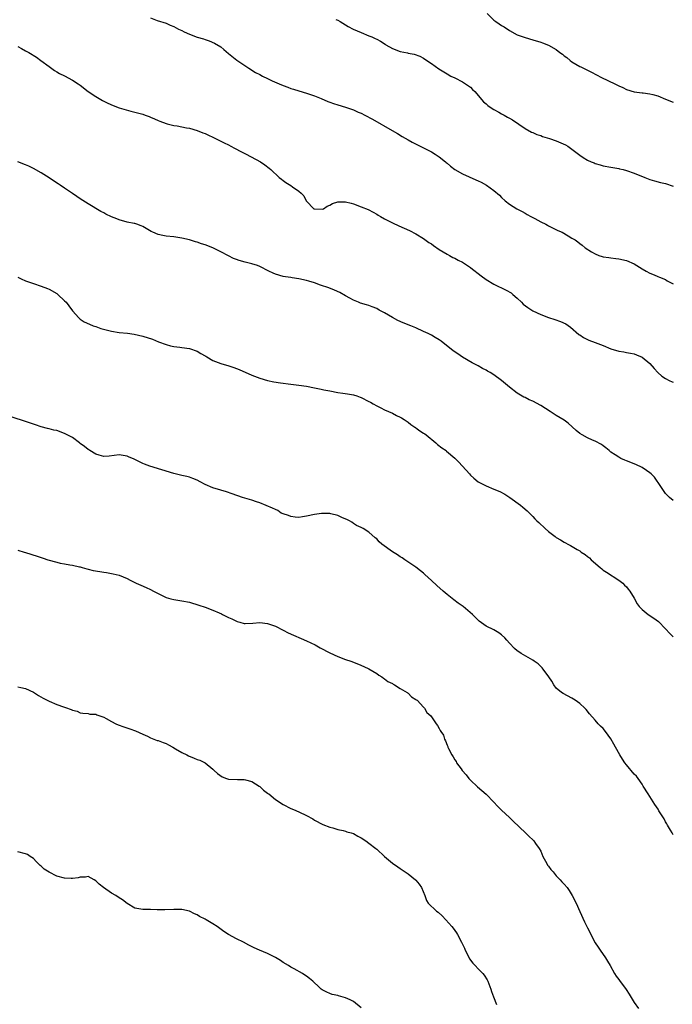
# Model space of a CAD drawing. Units: inches. Extents: x 2502000 to 2505000, y 1497000 to 1500000.
# Drawn here: x 2504665 to 2504833, y 1498889 to 1499141 of the extents above; entities that cross this region are included whole.
import ezdxf

# ---------------------------------------------------------------- set-up
doc = ezdxf.new("R2010")
doc.units = ezdxf.units.IN
doc.header["$MEASUREMENT"] = 0
doc.layers.add('LD25021497_10ft', color=53, linetype='Continuous')

msp = doc.modelspace()

# ---------------------------------------------------------------- linework, layer by layer
at = {"layer": 'LD25021497_10ft'}
for points, elevation in [([(2504785.31, 1499143), (2504787, 1499141.35), (2504787.49, 1499141), (2504788.39, 1499140.39), (2504789, 1499139.95), (2504789.62, 1499139.62), (2504791, 1499138.7), (2504793, 1499137.59), (2504795, 1499136.85), (2504797, 1499136.28), (2504799, 1499135.67), (2504799.49, 1499135.49), (2504801, 1499134.88), (2504803, 1499133.76), (2504803.94, 1499133), (2504804.56, 1499132.56), (2504805, 1499132.21), (2504805.7, 1499131.7), (2504806.53, 1499131), (2504807, 1499130.65), (2504809, 1499129.47), (2504809.33, 1499129.33), (2504809.95, 1499129), (2504812.01, 1499128.01), (2504814.61, 1499126.61), (2504817.99, 1499125), (2504818.68, 1499124.68), (2504819, 1499124.51), (2504820.06, 1499124.06), (2504821, 1499123.53), (2504823, 1499122.93), (2504825, 1499122.72), (2504825.3, 1499122.7), (2504827, 1499122.45), (2504827.72, 1499122.28), (2504829, 1499121.89), (2504831, 1499121.06), (2504833, 1499120.32)], 7530), ([(2504699, 1499141.95), (2504700.74, 1499141.26), (2504703, 1499140.51), (2504704.05, 1499140.05), (2504705, 1499139.68), (2504706.22, 1499139), (2504707, 1499138.63), (2504707.67, 1499138.33), (2504709, 1499137.71), (2504711, 1499136.99), (2504712.55, 1499136.55), (2504713, 1499136.37), (2504714.04, 1499136.04), (2504715.42, 1499135.42), (2504717, 1499134.44), (2504717.82, 1499133.82), (2504719, 1499132.77), (2504721.1, 1499131.1), (2504724.18, 1499129), (2504725.94, 1499127.94), (2504727, 1499127.36), (2504727.67, 1499127), (2504729, 1499126.35), (2504730.2, 1499125.8), (2504732.02, 1499125), (2504733, 1499124.58), (2504734.16, 1499124.16), (2504735, 1499123.83), (2504735.65, 1499123.65), (2504737, 1499123.18), (2504739, 1499122.6), (2504741, 1499121.96), (2504742.75, 1499121.25), (2504744.47, 1499120.47), (2504745, 1499120.28), (2504745.92, 1499119.92), (2504747, 1499119.57), (2504748.95, 1499119), (2504750.5, 1499118.5), (2504751, 1499118.3), (2504752.23, 1499117.77), (2504753, 1499117.46), (2504753.96, 1499117), (2504755.91, 1499115.91), (2504760.93, 1499113), (2504762.27, 1499112.27), (2504763.51, 1499111.51), (2504765, 1499110.65), (2504766.03, 1499110.03), (2504769, 1499108.62), (2504771, 1499107.58), (2504771.98, 1499107), (2504773, 1499106.28), (2504774.58, 1499105), (2504774.8, 1499104.8), (2504775, 1499104.66), (2504775.85, 1499103.85), (2504777.04, 1499103.04), (2504779, 1499101.89), (2504782.41, 1499100.41), (2504783, 1499100.13), (2504783.77, 1499099.77), (2504785.13, 1499099), (2504787, 1499097.62), (2504788.42, 1499096.42), (2504789, 1499095.84), (2504789.91, 1499095), (2504791, 1499094.19), (2504792.91, 1499093), (2504794.25, 1499092.25), (2504795, 1499091.88), (2504795.52, 1499091.52), (2504796.52, 1499091), (2504797, 1499090.73), (2504797.54, 1499090.46), (2504799, 1499089.63), (2504800.33, 1499089), (2504800.74, 1499088.74), (2504801, 1499088.63), (2504802.05, 1499088.05), (2504803.43, 1499087.43), (2504804.5, 1499087), (2504806.03, 1499086.03), (2504807, 1499085.46), (2504807.85, 1499085), (2504808.51, 1499084.51), (2504809, 1499084.11), (2504809.66, 1499083.66), (2504810.41, 1499083), (2504812.03, 1499081.97), (2504813, 1499081.39), (2504813.93, 1499081), (2504814.76, 1499080.76), (2504815, 1499080.67), (2504816.47, 1499080.47), (2504817, 1499080.36), (2504818.24, 1499080.24), (2504819, 1499080.14), (2504821, 1499079.73), (2504823, 1499078.88), (2504825, 1499077.61), (2504826.02, 1499077), (2504827, 1499076.47), (2504828.05, 1499076.05), (2504829, 1499075.61), (2504829.47, 1499075.47), (2504831, 1499074.82), (2504831.46, 1499074.54), (2504833, 1499073.74)], 7510), ([(2504746.51, 1499141.49), (2504747, 1499141.33), (2504747.6, 1499141), (2504749.69, 1499139.69), (2504750.91, 1499139), (2504753, 1499138.13), (2504755, 1499137.33), (2504755.71, 1499137), (2504756.62, 1499136.62), (2504757, 1499136.43), (2504757.91, 1499135.91), (2504759.12, 1499135.12), (2504759.29, 1499135), (2504761, 1499134.08), (2504763, 1499133.3), (2504764.9, 1499132.9), (2504765, 1499132.87), (2504766.58, 1499132.58), (2504768.05, 1499132.05), (2504769, 1499131.55), (2504769.34, 1499131.34), (2504771, 1499130.2), (2504772.88, 1499128.88), (2504775, 1499127.55), (2504776.01, 1499127), (2504777, 1499126.49), (2504779, 1499125.52), (2504780.5, 1499124.5), (2504781, 1499124.12), (2504781.56, 1499123.56), (2504782.1, 1499123), (2504784.39, 1499120.39), (2504785, 1499119.87), (2504785.44, 1499119.44), (2504786.07, 1499119), (2504787, 1499118.42), (2504788.24, 1499117.76), (2504789, 1499117.32), (2504789.63, 1499117), (2504790.49, 1499116.49), (2504791, 1499116.16), (2504791.8, 1499115.8), (2504795, 1499113.51), (2504796.62, 1499112.62), (2504797, 1499112.48), (2504798.01, 1499112.01), (2504799, 1499111.72), (2504799.51, 1499111.51), (2504801.25, 1499111), (2504803, 1499110.35), (2504805.36, 1499109.36), (2504805.99, 1499109), (2504807, 1499108.28), (2504809, 1499106.67), (2504809.86, 1499106.14), (2504811, 1499105.4), (2504811.95, 1499105), (2504812.71, 1499104.71), (2504813, 1499104.58), (2504814.27, 1499104.27), (2504815, 1499104.01), (2504817, 1499103.66), (2504817.53, 1499103.53), (2504819, 1499103.32), (2504819.24, 1499103.24), (2504820.12, 1499103), (2504821, 1499102.8), (2504823, 1499102.11), (2504825.68, 1499101), (2504827, 1499100.48), (2504828.15, 1499100.15), (2504829.73, 1499099.73), (2504831, 1499099.46), (2504833, 1499098.78)], 7520), ([(2504665, 1499134.53), (2504665.98, 1499134.02), (2504667, 1499133.48), (2504667.86, 1499133), (2504669.79, 1499131.79), (2504670.92, 1499131), (2504673, 1499129.42), (2504674.42, 1499128.42), (2504675, 1499128.11), (2504675.68, 1499127.68), (2504677, 1499127.01), (2504679, 1499125.92), (2504680.45, 1499125), (2504681, 1499124.61), (2504683.06, 1499123.06), (2504685, 1499121.71), (2504686.7, 1499120.7), (2504688.03, 1499120.03), (2504689.4, 1499119.4), (2504691, 1499118.82), (2504693.99, 1499117.99), (2504695, 1499117.76), (2504697, 1499117.21), (2504697.67, 1499117), (2504698.64, 1499116.64), (2504699, 1499116.47), (2504700.05, 1499116.05), (2504701, 1499115.58), (2504701.41, 1499115.41), (2504703, 1499114.79), (2504703.26, 1499114.74), (2504705, 1499114.29), (2504705.81, 1499114.19), (2504708.25, 1499113.75), (2504709, 1499113.59), (2504711, 1499113.02), (2504712.42, 1499112.42), (2504713, 1499112.23), (2504713.83, 1499111.83), (2504715, 1499111.35), (2504715.7, 1499111), (2504717, 1499110.33), (2504717.85, 1499109.85), (2504719, 1499109.32), (2504719.62, 1499109), (2504720.51, 1499108.51), (2504721, 1499108.28), (2504721.82, 1499107.82), (2504723.49, 1499107), (2504727.19, 1499105), (2504728.27, 1499104.27), (2504729.42, 1499103.42), (2504729.88, 1499103), (2504731.99, 1499101), (2504732.54, 1499100.54), (2504733, 1499100.2), (2504733.72, 1499099.72), (2504735, 1499098.9), (2504735.37, 1499098.63), (2504737, 1499097.51), (2504737.62, 1499097), (2504738.32, 1499096.32), (2504738.93, 1499095), (2504739, 1499094.9), (2504740.87, 1499093), (2504741, 1499092.93), (2504743, 1499092.88), (2504743.34, 1499093), (2504744.32, 1499093.68), (2504745, 1499093.91), (2504745.68, 1499094.32), (2504747, 1499094.75), (2504747.22, 1499094.78), (2504749, 1499094.79), (2504750.39, 1499094.39), (2504751, 1499094.23), (2504753, 1499093.46), (2504754.75, 1499092.75), (2504756.09, 1499092.09), (2504757, 1499091.59), (2504757.36, 1499091.36), (2504757.96, 1499091), (2504759, 1499090.42), (2504761, 1499089.38), (2504762.63, 1499088.63), (2504764.03, 1499088.03), (2504765.4, 1499087.4), (2504767, 1499086.55), (2504769, 1499085.35), (2504770.37, 1499084.37), (2504771, 1499083.97), (2504771.57, 1499083.57), (2504773, 1499082.51), (2504775, 1499081.31), (2504775.67, 1499081), (2504776.52, 1499080.52), (2504777, 1499080.29), (2504777.83, 1499079.83), (2504779, 1499079.25), (2504781, 1499077.93), (2504781.51, 1499077.51), (2504782.18, 1499077), (2504782.62, 1499076.62), (2504783, 1499076.37), (2504783.75, 1499075.75), (2504785, 1499074.85), (2504787, 1499073.65), (2504790.13, 1499072.13), (2504791.4, 1499071.4), (2504791.9, 1499071), (2504793, 1499070.04), (2504794.08, 1499069), (2504794.53, 1499068.53), (2504795.67, 1499067.67), (2504797, 1499066.84), (2504799, 1499065.9), (2504801, 1499065.15), (2504802.63, 1499064.63), (2504804.09, 1499064.09), (2504805.45, 1499063.45), (2504806.65, 1499062.65), (2504808.79, 1499060.79), (2504809, 1499060.63), (2504809.96, 1499059.96), (2504811.31, 1499059.31), (2504813, 1499058.72), (2504815, 1499057.91), (2504817, 1499057.05), (2504819, 1499056.46), (2504820.28, 1499056.28), (2504821, 1499056.14), (2504822, 1499056), (2504823, 1499055.77), (2504823.58, 1499055.58), (2504825, 1499054.97), (2504827, 1499053.31), (2504828.05, 1499052.05), (2504829, 1499050.99), (2504830.06, 1499050.06), (2504831, 1499049.45), (2504831.92, 1499049), (2504832.66, 1499048.66), (2504833, 1499048.55)], 7500), ([(2504833, 1499018.23), (2504832.04, 1499019), (2504831, 1499020.03), (2504830.3, 1499021), (2504829.8, 1499021.8), (2504828.15, 1499024.15), (2504827.33, 1499025), (2504827, 1499025.31), (2504826.12, 1499025.88), (2504825, 1499026.65), (2504823.43, 1499027.43), (2504821, 1499028.39), (2504820.54, 1499028.54), (2504819.53, 1499029), (2504819, 1499029.28), (2504818.13, 1499029.87), (2504817, 1499030.61), (2504816.53, 1499031), (2504815.72, 1499031.72), (2504815, 1499032.21), (2504814.58, 1499032.58), (2504813, 1499033.42), (2504812.31, 1499033.69), (2504811, 1499034.3), (2504809.61, 1499035), (2504809, 1499035.41), (2504808.12, 1499036.12), (2504806.04, 1499038.04), (2504805, 1499038.76), (2504803, 1499039.97), (2504801.44, 1499041), (2504799, 1499042.53), (2504797, 1499043.64), (2504796.04, 1499044.04), (2504795, 1499044.61), (2504794.71, 1499044.71), (2504793, 1499045.69), (2504791, 1499047.25), (2504788.98, 1499049), (2504787, 1499050.39), (2504786.02, 1499051), (2504785.37, 1499051.37), (2504785, 1499051.6), (2504784.07, 1499052.07), (2504783, 1499052.69), (2504781.48, 1499053.48), (2504779, 1499054.96), (2504777.77, 1499055.77), (2504776.6, 1499056.6), (2504773.48, 1499059), (2504773, 1499059.35), (2504772, 1499060), (2504771, 1499060.57), (2504770.19, 1499061), (2504769, 1499061.56), (2504767, 1499062.44), (2504765.69, 1499063), (2504763.76, 1499063.76), (2504762.38, 1499064.38), (2504761, 1499065.1), (2504759, 1499066.27), (2504757.65, 1499067), (2504757, 1499067.38), (2504755.84, 1499067.84), (2504755, 1499068.22), (2504754.36, 1499068.36), (2504752.82, 1499068.82), (2504752.29, 1499069), (2504751, 1499069.51), (2504750.08, 1499070.08), (2504749, 1499070.65), (2504747.51, 1499071.51), (2504746.15, 1499072.15), (2504744.72, 1499072.72), (2504742.58, 1499073.42), (2504741, 1499073.96), (2504739.61, 1499074.39), (2504739, 1499074.6), (2504737, 1499075.06), (2504735.3, 1499075.3), (2504735, 1499075.33), (2504733.57, 1499075.57), (2504733, 1499075.64), (2504731, 1499076.23), (2504730.45, 1499076.45), (2504729.31, 1499077), (2504727, 1499078.16), (2504726.4, 1499078.4), (2504725, 1499078.87), (2504723.29, 1499079.29), (2504721.72, 1499079.72), (2504721, 1499079.98), (2504720.27, 1499080.27), (2504719, 1499080.87), (2504717, 1499081.94), (2504715, 1499082.92), (2504713, 1499083.73), (2504712.03, 1499084.03), (2504711, 1499084.39), (2504710.52, 1499084.52), (2504709, 1499084.99), (2504707, 1499085.47), (2504705, 1499085.76), (2504703, 1499085.99), (2504702.13, 1499086.13), (2504701, 1499086.41), (2504699.58, 1499087), (2504699.18, 1499087.18), (2504697, 1499088.42), (2504696.61, 1499088.61), (2504695.52, 1499089), (2504695, 1499089.16), (2504694.81, 1499089.19), (2504693, 1499089.58), (2504691, 1499090.14), (2504690.36, 1499090.36), (2504689, 1499090.93), (2504687.57, 1499091.57), (2504687, 1499091.89), (2504686.26, 1499092.26), (2504683, 1499094.27), (2504681, 1499095.53), (2504680.14, 1499096.14), (2504679, 1499096.89), (2504677, 1499098.27), (2504675.87, 1499099), (2504675.36, 1499099.36), (2504674.16, 1499100.16), (2504673, 1499100.91), (2504671, 1499102.16), (2504669, 1499103.31), (2504667.86, 1499103.86), (2504667, 1499104.26), (2504665, 1499105.04)], 7490), ([(2504665, 1499075.44), (2504665.85, 1499075), (2504667, 1499074.48), (2504669, 1499073.78), (2504671, 1499073.16), (2504672.57, 1499072.57), (2504673, 1499072.39), (2504675, 1499071.23), (2504675.29, 1499071), (2504677, 1499069.4), (2504677.38, 1499069), (2504678.11, 1499068.11), (2504679, 1499066.82), (2504680.6, 1499065), (2504680.81, 1499064.81), (2504681, 1499064.66), (2504682.04, 1499064.03), (2504683.36, 1499063.36), (2504684.28, 1499063), (2504685, 1499062.77), (2504686.3, 1499062.3), (2504689, 1499061.57), (2504691, 1499061.26), (2504693.07, 1499061.07), (2504694.82, 1499060.82), (2504697, 1499060.31), (2504699.53, 1499059.53), (2504701.09, 1499058.91), (2504703, 1499058.22), (2504704.12, 1499057.88), (2504705, 1499057.69), (2504706.53, 1499057.47), (2504707, 1499057.43), (2504709, 1499057.17), (2504711, 1499056.5), (2504711.91, 1499055.91), (2504713, 1499055.28), (2504713.16, 1499055.16), (2504713.42, 1499055), (2504715, 1499054.11), (2504717, 1499053.32), (2504717.26, 1499053.26), (2504718.8, 1499052.8), (2504720.33, 1499052.33), (2504721, 1499052.07), (2504721.75, 1499051.75), (2504725, 1499050.33), (2504727, 1499049.58), (2504729, 1499049), (2504730.64, 1499048.64), (2504732.36, 1499048.36), (2504735, 1499048.01), (2504737, 1499047.79), (2504739, 1499047.5), (2504741, 1499047.1), (2504742.72, 1499046.72), (2504743.39, 1499046.61), (2504745, 1499046.28), (2504747, 1499045.91), (2504748.3, 1499045.7), (2504749.52, 1499045.52), (2504751, 1499045.25), (2504751.88, 1499045), (2504752.72, 1499044.72), (2504753, 1499044.61), (2504755, 1499043.59), (2504755.37, 1499043.37), (2504756.08, 1499043), (2504757, 1499042.46), (2504758.05, 1499041.95), (2504759, 1499041.45), (2504761, 1499040.55), (2504762.01, 1499040.01), (2504763, 1499039.58), (2504763.36, 1499039.36), (2504764, 1499039), (2504765, 1499038.29), (2504765.69, 1499037.69), (2504766.77, 1499037), (2504766.9, 1499036.9), (2504767, 1499036.85), (2504768.05, 1499036.05), (2504769, 1499035.5), (2504769.27, 1499035.27), (2504769.65, 1499035), (2504772.13, 1499033), (2504772.59, 1499032.59), (2504773.71, 1499031.71), (2504774.74, 1499031), (2504774.88, 1499030.88), (2504777, 1499029.06), (2504778.01, 1499028.01), (2504780.73, 1499025), (2504781, 1499024.73), (2504781.9, 1499023.9), (2504782.99, 1499022.99), (2504785, 1499021.94), (2504787, 1499021.14), (2504788.52, 1499020.52), (2504789.81, 1499019.81), (2504791.12, 1499019), (2504793.8, 1499017), (2504794.46, 1499016.46), (2504795.52, 1499015.52), (2504797, 1499014.1), (2504797.54, 1499013.54), (2504798.01, 1499013), (2504798.53, 1499012.53), (2504800.15, 1499011), (2504801, 1499010.3), (2504802.68, 1499009), (2504803, 1499008.76), (2504804.11, 1499008.11), (2504805, 1499007.49), (2504805.35, 1499007.35), (2504805.92, 1499007), (2504806.66, 1499006.66), (2504808.37, 1499005.63), (2504809, 1499005.3), (2504809.42, 1499005), (2504810.41, 1499004.41), (2504811, 1499003.87), (2504811.5, 1499003.5), (2504811.98, 1499003), (2504814.25, 1499001), (2504814.67, 1499000.67), (2504815, 1499000.36), (2504815.84, 1498999.84), (2504819, 1498997.78), (2504820.02, 1498997), (2504820.5, 1498996.5), (2504821, 1498996.09), (2504821.45, 1498995.45), (2504821.82, 1498995), (2504823, 1498993.2), (2504823.71, 1498991.71), (2504824.25, 1498991), (2504825, 1498990.25), (2504826.58, 1498989), (2504828.04, 1498988.04), (2504829.18, 1498987.18), (2504831, 1498985.35), (2504832.14, 1498984.14), (2504833, 1498983.3)], 7480), ([(2504833, 1498932.56), (2504832.71, 1498933), (2504832.27, 1498933.73), (2504831.52, 1498935), (2504831.35, 1498935.35), (2504831, 1498935.89), (2504830.61, 1498936.61), (2504829.29, 1498938.71), (2504829.08, 1498939.08), (2504828.3, 1498940.3), (2504827.79, 1498941), (2504826.51, 1498943), (2504825.31, 1498945), (2504825, 1498945.47), (2504823.96, 1498947), (2504823.54, 1498947.54), (2504823, 1498948.08), (2504821, 1498950.42), (2504820.56, 1498951), (2504819.95, 1498951.95), (2504819.25, 1498953), (2504818.15, 1498955), (2504817.76, 1498955.76), (2504817, 1498957.12), (2504815.61, 1498959), (2504815, 1498959.75), (2504814.35, 1498960.35), (2504813.73, 1498961), (2504813, 1498961.9), (2504811.54, 1498963.54), (2504810.64, 1498964.64), (2504810.3, 1498965), (2504809, 1498966.16), (2504807.87, 1498967), (2504807, 1498967.58), (2504804.74, 1498968.74), (2504804.33, 1498969), (2504803, 1498970.14), (2504802.41, 1498971), (2504801.87, 1498971.87), (2504801.13, 1498973), (2504799.64, 1498975), (2504799.35, 1498975.35), (2504798.33, 1498976.33), (2504797.33, 1498977), (2504797, 1498977.25), (2504794.01, 1498979), (2504793.38, 1498979.38), (2504793, 1498979.65), (2504792.31, 1498980.31), (2504791, 1498981.62), (2504790.37, 1498982.37), (2504789.78, 1498983), (2504789, 1498983.74), (2504788.28, 1498984.28), (2504787, 1498985.05), (2504785, 1498986.04), (2504783.27, 1498987.27), (2504783, 1498987.51), (2504781.51, 1498989), (2504779.17, 1498991), (2504777.89, 1498991.89), (2504776.73, 1498992.73), (2504775, 1498994.14), (2504774.01, 1498995), (2504772.42, 1498996.42), (2504771, 1498997.74), (2504769.28, 1498999.28), (2504769, 1498999.55), (2504768.16, 1499000.16), (2504767, 1499001.09), (2504764.22, 1499003), (2504763.48, 1499003.48), (2504763, 1499003.81), (2504762.28, 1499004.28), (2504761, 1499005.05), (2504758.29, 1499007), (2504757.61, 1499007.61), (2504757, 1499008.35), (2504756.62, 1499008.62), (2504755, 1499010.06), (2504753.54, 1499011), (2504753.16, 1499011.16), (2504753, 1499011.3), (2504751.83, 1499011.83), (2504751, 1499012.3), (2504750.64, 1499012.64), (2504749.99, 1499013), (2504749.33, 1499013.33), (2504748.21, 1499013.79), (2504747, 1499014.39), (2504745.23, 1499014.77), (2504745, 1499014.84), (2504743, 1499014.86), (2504742.84, 1499014.84), (2504741, 1499014.62), (2504739, 1499014.21), (2504737.95, 1499014.05), (2504737, 1499013.88), (2504736.04, 1499013.96), (2504735, 1499014.07), (2504734.34, 1499014.34), (2504733, 1499014.78), (2504732.49, 1499015), (2504731.62, 1499015.62), (2504731, 1499015.86), (2504730.28, 1499016.28), (2504727, 1499017.6), (2504726.16, 1499017.84), (2504725, 1499018.25), (2504723.22, 1499018.78), (2504722.55, 1499019), (2504719.94, 1499019.94), (2504718.44, 1499020.44), (2504717, 1499020.84), (2504715, 1499021.46), (2504713, 1499022.33), (2504711.69, 1499023), (2504711, 1499023.39), (2504709.86, 1499023.86), (2504709, 1499024.15), (2504708.35, 1499024.35), (2504707, 1499024.6), (2504706.69, 1499024.69), (2504705, 1499025.09), (2504701.92, 1499026.08), (2504698.8, 1499027), (2504697.48, 1499027.48), (2504697, 1499027.69), (2504696.15, 1499028.15), (2504695, 1499028.69), (2504694.81, 1499028.81), (2504693.4, 1499029.4), (2504693, 1499029.55), (2504691, 1499029.9), (2504688.41, 1499029.59), (2504687, 1499029.46), (2504685.85, 1499029.85), (2504685, 1499030.06), (2504683.48, 1499031), (2504683.21, 1499031.21), (2504683, 1499031.32), (2504682.06, 1499032.06), (2504681, 1499032.85), (2504680.77, 1499033), (2504679, 1499034.33), (2504677, 1499035.42), (2504675, 1499036.13), (2504674.25, 1499036.25), (2504673, 1499036.58), (2504672.64, 1499036.64), (2504671, 1499037.08), (2504669.56, 1499037.56), (2504667, 1499038.48), (2504663.58, 1499039.58)], 7470), ([(2504665, 1499005.49), (2504666.65, 1499005), (2504667, 1499004.92), (2504669.95, 1499003.95), (2504671, 1499003.59), (2504671.45, 1499003.45), (2504672.73, 1499003), (2504675, 1499002.37), (2504675.83, 1499002.17), (2504677, 1499001.96), (2504678.32, 1499001.68), (2504679, 1499001.65), (2504680.82, 1499001.18), (2504681, 1499001.17), (2504681.53, 1499001), (2504682.68, 1499000.68), (2504683, 1499000.58), (2504684.28, 1499000.28), (2504686, 1499000), (2504687, 1498999.87), (2504687.73, 1498999.73), (2504689, 1498999.53), (2504689.41, 1498999.41), (2504691, 1498999.05), (2504693, 1498998.21), (2504693.79, 1498997.79), (2504695, 1498997.16), (2504695.34, 1498997), (2504696.49, 1498996.49), (2504697.88, 1498995.88), (2504699, 1498995.42), (2504699.78, 1498995), (2504701, 1498994.41), (2504703, 1498993.39), (2504704.23, 1498993), (2504705, 1498992.8), (2504707, 1498992.5), (2504709, 1498992.11), (2504711.42, 1498991.42), (2504713, 1498990.85), (2504715, 1498990.1), (2504716.62, 1498989.38), (2504717.16, 1498989.16), (2504717.45, 1498989), (2504718.51, 1498988.51), (2504719, 1498988.25), (2504719.88, 1498987.88), (2504721, 1498987.25), (2504721.2, 1498987.2), (2504721.86, 1498987), (2504723, 1498986.71), (2504723.29, 1498986.71), (2504725.24, 1498986.76), (2504727, 1498986.92), (2504729, 1498986.72), (2504731, 1498985.98), (2504732.98, 1498984.98), (2504734.32, 1498984.32), (2504739, 1498982.27), (2504741.2, 1498981.2), (2504742.48, 1498980.48), (2504745, 1498979.16), (2504747, 1498978.22), (2504749, 1498977.47), (2504750.38, 1498977), (2504752.27, 1498976.27), (2504753.67, 1498975.67), (2504755, 1498975.06), (2504757, 1498973.83), (2504757.48, 1498973.48), (2504758.3, 1498973), (2504758.68, 1498972.68), (2504759, 1498972.5), (2504759.85, 1498971.85), (2504761, 1498971.27), (2504761.16, 1498971.16), (2504761.51, 1498971), (2504763, 1498970.03), (2504764.78, 1498969), (2504764.89, 1498968.89), (2504765, 1498968.82), (2504765.9, 1498967.9), (2504767, 1498967.24), (2504767.12, 1498967.12), (2504767.32, 1498967), (2504769, 1498965.24), (2504769.26, 1498965), (2504769.85, 1498963.85), (2504770.87, 1498963), (2504772.19, 1498961), (2504772.55, 1498960.55), (2504773, 1498959.79), (2504773.28, 1498959.28), (2504773.4, 1498959), (2504774.08, 1498958.08), (2504774.36, 1498957), (2504774.64, 1498956.64), (2504775, 1498955.47), (2504775.18, 1498955.18), (2504775.21, 1498955), (2504775.34, 1498954.66), (2504776.21, 1498953), (2504776.55, 1498952.55), (2504777, 1498951.72), (2504777.31, 1498951.31), (2504777.43, 1498951), (2504778.6, 1498949.4), (2504778.91, 1498949), (2504779.87, 1498947.87), (2504780.57, 1498947), (2504781, 1498946.55), (2504782.83, 1498944.83), (2504783.9, 1498943.9), (2504785, 1498942.91), (2504787, 1498940.9), (2504787.91, 1498939.91), (2504789, 1498938.86), (2504791, 1498936.96), (2504791.99, 1498935.99), (2504795.1, 1498933), (2504796.07, 1498932.07), (2504797, 1498931.24), (2504797.22, 1498931), (2504797.71, 1498930.29), (2504798.63, 1498929), (2504799, 1498928.3), (2504799.54, 1498927), (2504800.23, 1498925.77), (2504800.63, 1498925), (2504800.76, 1498924.76), (2504801, 1498924.49), (2504801.6, 1498923.6), (2504802.16, 1498923), (2504803, 1498922.04), (2504803.98, 1498921), (2504804.44, 1498920.44), (2504805, 1498919.85), (2504805.77, 1498919), (2504806.27, 1498918.27), (2504807.1, 1498917), (2504808.08, 1498915), (2504809, 1498912.87), (2504810.26, 1498910.26), (2504811, 1498908.67), (2504813, 1498904.88), (2504813.74, 1498903.74), (2504814.27, 1498903), (2504815.63, 1498901), (2504816.12, 1498900.12), (2504816.83, 1498899), (2504817.92, 1498897), (2504818.34, 1498896.34), (2504819, 1498895.48), (2504819.18, 1498895.18), (2504820.9, 1498892.9), (2504821.68, 1498891.68), (2504823, 1498889.51), (2504824.05, 1498888.05)], 7460), ([(2504665, 1498970.44), (2504665.76, 1498970.24), (2504667, 1498970.01), (2504669, 1498969.08), (2504670.27, 1498968.27), (2504671.52, 1498967.52), (2504673, 1498966.76), (2504675, 1498965.92), (2504676.67, 1498965.33), (2504677, 1498965.22), (2504677.19, 1498965.19), (2504678.67, 1498964.67), (2504679, 1498964.5), (2504680.18, 1498964.18), (2504681, 1498963.83), (2504681.7, 1498963.7), (2504683, 1498963.59), (2504683.46, 1498963.46), (2504685, 1498963.42), (2504685.27, 1498963.27), (2504687, 1498962.7), (2504687.65, 1498962.35), (2504689, 1498961.55), (2504690.1, 1498961), (2504690.71, 1498960.71), (2504692.19, 1498960.19), (2504693.72, 1498959.72), (2504695.19, 1498959.19), (2504697, 1498958.33), (2504698.19, 1498957.81), (2504699, 1498957.42), (2504700.74, 1498956.74), (2504701, 1498956.66), (2504702.21, 1498956.21), (2504703, 1498955.89), (2504703.61, 1498955.61), (2504704.7, 1498955), (2504705.42, 1498954.58), (2504707, 1498953.61), (2504708.29, 1498953), (2504708.76, 1498952.76), (2504710.18, 1498952.18), (2504711, 1498951.86), (2504711.63, 1498951.63), (2504713.01, 1498951), (2504715, 1498949.38), (2504715.36, 1498949), (2504716.2, 1498948.2), (2504717.4, 1498947.4), (2504718.47, 1498947), (2504719, 1498946.82), (2504721.33, 1498946.67), (2504723, 1498946.74), (2504723.36, 1498946.64), (2504725, 1498946.23), (2504726.88, 1498945), (2504727, 1498944.91), (2504727.94, 1498943.94), (2504729, 1498943.2), (2504729.11, 1498943.11), (2504729.29, 1498943), (2504731, 1498941.6), (2504731.97, 1498941), (2504732.58, 1498940.58), (2504733, 1498940.31), (2504735, 1498939.27), (2504735.64, 1498939), (2504737, 1498938.38), (2504739, 1498937.45), (2504740.59, 1498936.59), (2504741, 1498936.32), (2504743.16, 1498935.16), (2504745, 1498934.46), (2504745.71, 1498934.29), (2504747, 1498933.91), (2504748.34, 1498933.66), (2504749, 1498933.47), (2504749.32, 1498933.32), (2504750.47, 1498933), (2504751, 1498932.83), (2504752.17, 1498932.16), (2504753, 1498931.74), (2504754.18, 1498931), (2504755, 1498930.41), (2504756.77, 1498929), (2504757, 1498928.81), (2504758.99, 1498926.99), (2504761, 1498925.28), (2504762.35, 1498924.35), (2504763, 1498923.86), (2504763.53, 1498923.53), (2504765, 1498922.5), (2504766.89, 1498921), (2504767, 1498920.9), (2504767.87, 1498919.87), (2504768.47, 1498919), (2504769.3, 1498917), (2504769.72, 1498915.72), (2504770.2, 1498915), (2504772.29, 1498913), (2504772.71, 1498912.71), (2504773.75, 1498911.75), (2504774.73, 1498910.73), (2504776.27, 1498909), (2504776.58, 1498908.58), (2504777, 1498907.98), (2504777.41, 1498907.41), (2504777.68, 1498907), (2504778.75, 1498905), (2504779.47, 1498903.47), (2504779.68, 1498903), (2504780.66, 1498901), (2504780.78, 1498900.78), (2504781.63, 1498899.63), (2504782.18, 1498899), (2504783, 1498898.21), (2504784.18, 1498897), (2504784.56, 1498896.56), (2504785.32, 1498895.32), (2504785.47, 1498895), (2504786.21, 1498893), (2504786.38, 1498892.38), (2504786.88, 1498891), (2504787.72, 1498889)], 7450), ([(2504753, 1498888.19), (2504751, 1498889.8), (2504750.21, 1498890.21), (2504749, 1498890.77), (2504747.22, 1498891.22), (2504747, 1498891.31), (2504745.59, 1498891.59), (2504745, 1498891.82), (2504744.18, 1498892.18), (2504743, 1498892.78), (2504742.71, 1498893), (2504741.85, 1498893.85), (2504741, 1498894.61), (2504740.59, 1498895), (2504739.73, 1498895.73), (2504739, 1498896.29), (2504738.59, 1498896.59), (2504737.93, 1498897), (2504735.84, 1498898.16), (2504735, 1498898.61), (2504734.41, 1498899), (2504733, 1498899.83), (2504732.3, 1498900.3), (2504731, 1498901.07), (2504729, 1498902.08), (2504726.96, 1498902.96), (2504725.59, 1498903.58), (2504724.23, 1498904.23), (2504722.81, 1498905), (2504721, 1498905.88), (2504719, 1498907), (2504717.79, 1498907.79), (2504716.06, 1498909), (2504715, 1498909.71), (2504713.27, 1498910.73), (2504713, 1498910.89), (2504711.6, 1498911.6), (2504711, 1498912.01), (2504710.31, 1498912.31), (2504709, 1498912.98), (2504707, 1498913.4), (2504705, 1498913.41), (2504702.7, 1498913.3), (2504701, 1498913.34), (2504700.67, 1498913.33), (2504699, 1498913.4), (2504697, 1498913.38), (2504696.53, 1498913.47), (2504695, 1498913.69), (2504693, 1498914.9), (2504691.85, 1498915.85), (2504691, 1498916.37), (2504690.08, 1498917), (2504689, 1498917.6), (2504686.99, 1498918.99), (2504685.84, 1498919.84), (2504685, 1498920.76), (2504684.59, 1498921), (2504683, 1498921.81), (2504682.32, 1498921.68), (2504681, 1498921.65), (2504680.49, 1498921.51), (2504679, 1498921.36), (2504678.66, 1498921.34), (2504677, 1498921.45), (2504675, 1498921.95), (2504673, 1498922.92), (2504671.74, 1498923.74), (2504671, 1498924.49), (2504670.69, 1498924.69), (2504670.42, 1498925), (2504669.68, 1498925.68), (2504669, 1498926.47), (2504668.18, 1498927), (2504667.44, 1498927.44), (2504667, 1498927.67), (2504665, 1498928.17)], 7440)]:
    msp.add_lwpolyline(points, dxfattribs=dict(at, elevation=elevation))

doc.saveas('drawing.dxf')
